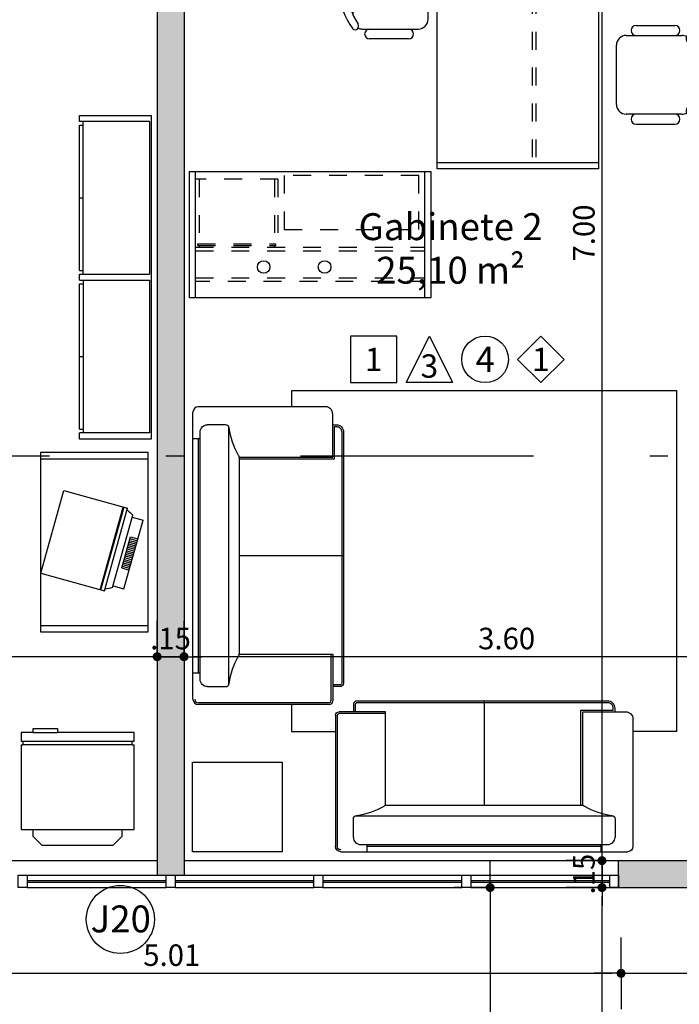
# Model space of a CAD drawing. Units: millimetres. Extents: x 348.1 to 429.8, y 112 to 157.3.
# Drawn here: x 354.9 to 358.6, y 135.8 to 141.3 of the extents above; entities that cross this region are included whole.
import ezdxf
from ezdxf.enums import TextEntityAlignment as Align

# ---------------------------------------------------------------- set-up
doc = ezdxf.new("R2010")
doc.units = ezdxf.units.MM
doc.linetypes.add('DASHDOT', pattern=[1, 0.5, -0.25, 0, -0.25])
doc.linetypes.add('DASHED', pattern=[0.75, 0.5, -0.25])
for name, color, linetype in [('COTAS', 1, 'Continuous'), ('Especificação', 5, 'Continuous'), ('ESQUADRIA', 5, 'Continuous'), ('HachuraParede', 253, 'Continuous'), ('L_CORTE', 2, 'DASHDOT'), ('LAYOUT', 6, 'Continuous'), ('LINHA VISTA', 7, 'Continuous'), ('PAREDE', 2, 'Continuous'), ('TEXTO_ÁREAS', 6, 'Continuous'), ('TIPO_ESQ', 6, 'Continuous')]:
    doc.layers.add(name, color=color, linetype=linetype)
doc.layers.get('0').freeze()
doc.styles.add('ARIAL', font='arial.ttf')
doc.styles.add('GBM', font='arial.ttf')
doc.dimstyles.new('FK05', dxfattribs={"dimscale": 0.01, "dimtxt": 12, "dimasz": 5, "dimexe": 15, "dimexo": 75, "dimgap": 4, "dimtad": 1, "dimzin": 6, "dimdsep": 46, "dimtxsty": 'ARIAL', "dimblk1": 'DOTT2', "dimblk2": 'DOTT2', "dimsah": 1, "dimcen": 10, "dimse1": 1, "dimse2": 1, "dimclrd": 1, "dimclre": 1, "dimclrt": 5, "dimadec": 0, "dimazin": 0, "dimtfac": 1, "dimtix": 1, "dimtmove": 2, "dimatfit": 3, "dimldrblk": 'DOTT2', "dimfxl": 1, "dimtolj": 1, "dimtzin": 0, "dimarcsym": 0})

# ---------------------------------------------------------------- blocks, each defined once
blk = doc.blocks.new('Mesa Babinete')
for p, q in [((0, 0), (0, 180)), ((0, 180), (90, 180)), ((90, 176.5), (0, 176.5)), ((90, 180), (90, 0)), ((110.97, 155.01), (132.69, 155.01)), ((136.58, 149.45), (105.49, 149.45)), ((100, 143.96), (100, 111.04)), ((142.06, 113.89), (142.06, 141.11)), ((-15.97, 127.51), (-37.69, 127.51)), ((-10.49, 121.95), (-41.58, 121.95)), ((-5, 83.54), (-5, 116.46)), ((-47.06, 113.61), (-47.06, 86.39)), ((105.49, 105.55), (136.58, 105.55)), ((110.97, 99.99), (132.69, 99.99)), ((-41.58, 78.05), (-10.49, 78.05)), ((110.97, 80.01), (132.69, 80.01)), ((-15.97, 72.49), (-37.69, 72.49)), ((105.49, 74.45), (136.58, 74.45)), ((100, 36.04), (100, 68.96)), ((142.06, 66.11), (142.06, 38.89)), ((136.58, 30.55), (105.49, 30.55)), ((110.97, 24.99), (132.69, 24.99)), ((90, 3.5), (0, 3.5)), ((90, 0), (0, 0))]:
    blk.add_line(p, q)
at = {"linetype": 'DASHED', "ltscale": 0.2}
for p, q in [((4, 132.5), (4, 176.5)), ((53, 176.5), (53, 3.5)), ((55, 176.5), (55, 3.5)), ((2, 134.5), (2, 174.5)), ((2, 174.5), (4, 174.5)), ((4, 174), (51.1, 174)), ((51.1, 134.2), (51.1, 174.8)), ((52, 174.8), (51.1, 174.8)), ((52, 134.2), (52, 174.8)), ((52, 174), (53, 174)), ((2, 134.5), (4, 134.5)), ((4, 135), (51.1, 135)), ((4, 132.5), (53, 132.5)), ((52, 134.2), (51.1, 134.2)), ((52, 135), (53, 135))]:
    blk.add_line(p, q, dxfattribs=at)
for centre, radius, start, end in [((110.97, 152.23), 2.78, 90, 270), ((132.69, 152.23), 2.78, 270, 90), ((105.49, 143.96), 5.49, 90, 180), ((136.58, 143.96), 5.49, 62.4156, 90), ((140.86, 147.84), 2.01, 53.3099, 212.0274), ((112.8, 127.5), 36.58, 323.1301, 36.8699), ((108.82, 127.5), 35.92, 327.5758, 32.4242), ((-37.69, 124.73), 2.78, 90, 270), ((-15.97, 124.73), 2.78, 270, 90), ((-17.8, 100), 36.58, 143.1301, 216.8699), ((-45.86, 120.34), 2.01, 327.9726, 126.6901), ((-41.58, 116.46), 5.49, 90, 117.5844), ((-10.49, 116.46), 5.49, 0, 90), ((-13.82, 100), 35.92, 147.5758, 212.4242), ((105.49, 111.04), 5.49, 180, 270), ((110.97, 102.77), 2.78, 90, 270), ((132.69, 102.77), 2.78, 270, 90), ((136.58, 111.04), 5.49, 270, 297.5844), ((140.86, 107.16), 2.01, 147.9726, 306.6901), ((-10.49, 83.54), 5.49, 270, 0), ((-45.86, 79.66), 2.01, 233.3099, 32.0274), ((-41.58, 83.54), 5.49, 242.4156, 270), ((-37.69, 75.27), 2.78, 90, 270), ((-15.97, 75.27), 2.78, 270, 90), ((110.97, 77.23), 2.78, 90, 270), ((132.69, 77.23), 2.78, 270, 90), ((105.49, 68.96), 5.49, 90, 180), ((136.58, 68.96), 5.49, 62.4156, 90), ((140.86, 72.84), 2.01, 53.3099, 212.0274), ((108.82, 52.5), 35.92, 327.5758, 32.4242), ((112.8, 52.5), 36.58, 323.1301, 36.8699), ((105.49, 36.04), 5.49, 180, 270), ((140.86, 32.16), 2.01, 147.9726, 306.6901), ((110.97, 27.77), 2.78, 90, 270), ((132.69, 27.77), 2.78, 270, 90), ((136.58, 36.04), 5.49, 270, 297.5844)]:
    blk.add_arc(centre, radius, start, end)
blk = doc.blocks.new('Sofaa2')
for p, q in [((-0.8, -0.05), (0.8, -0.05)), ((-0.653, -0.05), (-0.653, -0.09)), ((0.653, -0.05), (0.653, -0.09)), ((-0.83, -0.09), (-0.83, -0.08)), ((-0.83, -0.81), (-0.83, -0.09)), ((-0.82, -0.09), (-0.82, -0.08)), ((-0.82, -0.81), (-0.82, -0.09)), ((0.653, -0.0787), (-0.653, -0.0787)), ((0.83, -0.09), (0.83, -0.08)), ((-0.55, -0.3092), (-0.55, -0.3084)), ((-0.55, -0.31), (-0.55, -0.3092)), ((-0.55, -0.31), (-0.55, -0.83)), ((0, -0.89), (0, -0.31)), ((-0.73, -0.82), (-0.81, -0.82)), ((-0.55, -0.82), (-0.73, -0.82)), ((-0.73, -0.83), (-0.81, -0.83)), ((-0.55, -0.83), (-0.73, -0.83)), ((-0.55, -0.83), (-0.55, -0.83))]:
    blk.add_line(p, q)
for points in [[(-0.73, -0.13, -0.414214), (-0.69, -0.09), (0.69, -0.09, -0.414214), (0.73, -0.13)], [(0.73, -0.83), (0.79, -0.83, 0.414214), (0.83, -0.79), (0.83, -0.09)], [(-0.73, -0.13), (-0.73, -0.232, 0.377137), (-0.7126, -0.2519, -0.10136), (-0.5591, -0.3045, 0.133863), (-0.5388, -0.31), (0.5388, -0.31)], [(0.5388, -0.31, 0.133863), (0.5591, -0.3045, -0.10136), (0.7126, -0.2519, 0.377137), (0.73, -0.232), (0.73, -0.13)], [(0.55, -0.3084), (0.55, -0.31), (0.55, -0.83), (0.73, -0.83), (0.73, -0.85, -0.414214), (0.69, -0.89), (-0.71, -0.89, -0.414214), (-0.73, -0.87), (-0.73, -0.83)], [(0.54, -0.3084), (0.54, -0.84), (0.72, -0.84), (0.72, -0.85, -0.414214), (0.69, -0.88), (-0.71, -0.88, -0.414214), (-0.72, -0.87), (-0.72, -0.83)]]:
    blk.add_lwpolyline(points, format="xyb")
blk.add_lwpolyline([(-0.7188, -0.25), (0.7188, -0.25)])
for centre, radius, start, end in [((-0.8, -0.08), 0.03, 90, 180), ((0.8, -0.08), 0.03, 0, 90), ((-0.8, -0.08), 0.02, 90, 180), ((-0.81, -0.81), 0.02, 180, 270), ((-0.81, -0.81), 0.01, 180, 270)]:
    blk.add_arc(centre, radius, start, end)
blk = doc.blocks.new('Movel Baixo')
for p, q in [((0, 0), (0, 60)), ((0, 60), (100, 60)), ((3.5, 0), (3.5, 60)), ((23.88, 46.42), (62.28, 57.18)), ((63.97, 51.14), (62.28, 57.18)), ((96.5, 0), (96.5, 60)), ((100, 60), (100, 0)), ((24.61, 40.12), (64.93, 51.41)), ((36.53, 45.54), (35.38, 49.64)), ((35.56, 45.27), (52.9, 50.12)), ((37.49, 45.81), (36.34, 49.91)), ((38.45, 46.08), (37.3, 50.18)), ((39.42, 46.34), (38.27, 50.45)), ((40.38, 46.61), (39.23, 50.72)), ((41.34, 46.88), (40.19, 50.99)), ((42.3, 47.15), (41.16, 51.26)), ((43.27, 47.42), (42.12, 51.53)), ((44.23, 47.69), (43.08, 51.8)), ((45.19, 47.96), (44.04, 52.07)), ((46.16, 48.23), (45.01, 52.34)), ((47.12, 48.5), (45.97, 52.61)), ((48.08, 48.77), (46.93, 52.88)), ((49.05, 49.04), (47.9, 53.15)), ((50.01, 49.31), (48.86, 53.42)), ((50.97, 49.58), (49.82, 53.69)), ((51.93, 49.85), (50.78, 53.96)), ((52.9, 50.12), (51.75, 54.23)), ((22.77, 35.56), (68.87, 48.48)), ((23.31, 33.64), (69.41, 46.55)), ((23.44, 33.16), (69.54, 46.07)), ((25.57, 40.39), (23.88, 46.42)), ((35.56, 45.27), (34.41, 49.37)), ((78.83, 12.93), (68.87, 48.48)), ((32.72, 0.02), (22.77, 35.56)), ((32.72, 0.02), (78.83, 12.93)), ((100, 0), (0, 0))]:
    blk.add_line(p, q)
for centre, start, end in [((52.4, 36.81), 36.3154, 49.3711), ((42.9, 34.15), 161.9213, 174.977)]:
    blk.add_arc(centre, 19.25, start, end)
blk = doc.blocks.new('Geladeir')
for p, q in [((-0.2475, -0.05), (-0.1975, 0)), ((0.1975, 0), (-0.1975, 0)), ((0.1975, 0), (0.2475, -0.05)), ((-0.2475, -0.05), (-0.2475, -0.09)), ((0.2475, -0.09), (0.2475, -0.05)), ((-0.315, -0.09), (-0.2475, -0.09)), ((-0.315, -0.5625), (-0.315, -0.09)), ((0.315, -0.09), (0.315, -0.5625)), ((-0.315, -0.63), (-0.315, -0.5825)), ((-0.305, -0.5825), (-0.305, -0.5625)), ((0.305, -0.5625), (-0.305, -0.5625)), ((-0.305, -0.5825), (0.305, -0.5825)), ((0.305, -0.5625), (0.305, -0.5825)), ((0.315, -0.5825), (0.315, -0.63)), ((-0.2475, -0.63), (-0.315, -0.63)), ((-0.2475, -0.63), (-0.1125, -0.63)), ((0.315, -0.63), (-0.1125, -0.63))]:
    blk.add_line(p, q)
for points in [[(-0.2475, -0.09), (0.2475, -0.09)], [(0.2475, -0.09), (0.315, -0.09)], [(-0.315, -0.5625), (-0.305, -0.5625)], [(-0.315, -0.5825), (-0.305, -0.5825)], [(0.305, -0.5625), (0.315, -0.5625)], [(0.305, -0.5825), (0.315, -0.5825)], [(-0.2475, -0.63), (-0.2475, -0.6525), (-0.1125, -0.6525), (-0.1125, -0.63)]]:
    blk.add_lwpolyline(points)
blk = doc.blocks.new('Estante')
for p, q in [((0, 180.5), (0, 0)), ((40, 180.5), (0, 180.5)), ((1, 177), (1, 92)), ((1, 177), (40, 177)), ((38, 92), (38, 177)), ((40, 177), (40, 180.5)), ((40, 175), (38, 175)), ((40, 94), (40, 175)), ((40, 134.5), (38, 134.5)), ((40, 94), (38, 94)), ((40, 92), (1, 92)), ((1, 88.5), (1, 3.5)), ((40, 88.5), (1, 88.5)), ((38, 88.5), (38, 3.5)), ((40, 88.5), (40, 92)), ((40, 86.5), (38, 86.5)), ((40, 5.5), (40, 86.5)), ((40, 46), (38, 46)), ((40, 5.5), (38, 5.5)), ((0, 0), (40, 0)), ((1, 3.5), (40, 3.5)), ((40, 0), (40, 3.5))]:
    blk.add_line(p, q)
blk = doc.blocks.new('Movel Computador')
for p, q in [((0, 70), (0, 0)), ((135, 70), (0, 70)), ((3.5, 0), (3.5, 70)), ((131.5, 0), (131.5, 70)), ((135, 0), (135, 70)), ((0, 0), (135, 0))]:
    blk.add_line(p, q)
at = {"linetype": 'DASHED', "ltscale": 0.2}
for p, q in [((49.5, 66), (3.5, 66)), ((5.5, 66), (5.5, 29.9)), ((47.5, 66), (47.5, 29.9)), ((49.5, 66), (49.5, 28)), ((3.5, 28), (131.5, 28)), ((4.7, 29), (4.7, 29.9)), ((4.7, 29.9), (48.3, 29.9)), ((4.7, 29), (48.3, 29)), ((5.5, 29), (5.5, 28)), ((47.5, 29), (47.5, 28)), ((48.3, 29), (48.3, 29.9)), ((3.5, 26), (131.5, 26)), ((3.5, 11), (131.5, 11)), ((131.5, 9), (3.5, 9))]:
    blk.add_line(p, q, dxfattribs=at)
blk.add_lwpolyline([(128, 68), (53, 68), (53, 38), (128, 38)], close=True, dxfattribs=at)
for centre in [(41.5, 17), (75.5, 17)]:
    blk.add_circle(centre, 3.5)
blk = doc.blocks.new('DOTT2')
at = {"color": 0, "linetype": 'Continuous'}
for p, q in [((0, 0.25), (0, 4)), ((0.25, 0), (3, 0)), ((0, -0.25), (0, -4))]:
    blk.add_line(p, q, dxfattribs=at)
at = {"color": 0, "linetype": 'ByBlock'}
blk.add_line((-0.5, 0), (-1, 0), dxfattribs=at)
at = {"color": 0, "linetype": 'ByBlock', "const_width": 0.5}
blk.add_lwpolyline([(-0.25, 0, 1), (0.25, 0, 1)], format="xyb", close=True, dxfattribs=at)
blk = doc.blocks.new('*D145')
at = {"layer": 'COTAS', "color": 10, "lineweight": -2}
blk.add_line((357.5631, 136.3774), (357.5631, 132.1274), dxfattribs=at)
at = {"layer": 'Defpoints', "color": 0}
for p in [(357.5631, 136.4274), (357.5631, 132.0774), (358.5116, 132.0774)]:
    blk.add_point(p, dxfattribs=at)
at = {"layer": 'COTAS', "color": 10, "lineweight": -2, "xscale": 0.05, "yscale": 0.05, "zscale": 0.05}
for p, rotation in [((357.5631, 136.4274), 90), ((357.5631, 132.0774), 270)]:
    blk.add_blockref('DOTT2', p, dxfattribs=dict(at, rotation=rotation))
at = {"layer": 'COTAS', "color": 5, "insert": (357.4618, 134.2524), "char_height": 0.12, "attachment_point": 5, "rotation": 90, "style": 'ARIAL'}
blk.add_mtext('\\A1;4.35', dxfattribs=at)
blk = doc.blocks.new('*D241')
at = {"layer": 'COTAS', "color": 10, "lineweight": -2}
blk.add_line((360.4049, 135.5654), (352.1549, 135.5654), dxfattribs=at)
at = {"layer": 'Defpoints', "color": 0}
for p in [(352.1049, 136.7158), (352.1049, 135.5654), (360.4549, 134.9274)]:
    blk.add_point(p, dxfattribs=at)
at = {"layer": 'COTAS', "color": 10, "lineweight": -2, "xscale": 0.05, "yscale": 0.05, "zscale": 0.05, "rotation": 180}
blk.add_blockref('DOTT2', (352.1049, 135.5654), dxfattribs=at)
at = {"layer": 'COTAS', "color": 10, "lineweight": -2, "xscale": 0.05, "yscale": 0.05, "zscale": 0.05}
blk.add_blockref('DOTT2', (360.4549, 135.5654), dxfattribs=at)
at = {"layer": 'COTAS', "color": 5, "insert": (356.2799, 135.6667), "char_height": 0.12, "attachment_point": 5, "style": 'ARIAL'}
blk.add_mtext('\\A1;8.35', dxfattribs=at)
blk = doc.blocks.new('*D43')
at = {"layer": 'COTAS', "color": 10, "lineweight": -2}
blk.add_line((358.1871, 132.1274), (358.1871, 136.3774), dxfattribs=at)
at = {"layer": 'Defpoints', "color": 0}
for p in [(358.1871, 136.4274), (358.2299, 136.4274), (361.9549, 132.0774)]:
    blk.add_point(p, dxfattribs=at)
at = {"layer": 'COTAS', "color": 10, "lineweight": -2, "xscale": 0.05, "yscale": 0.05, "zscale": 0.05}
for p, rotation in [((358.1871, 136.4274), 90), ((358.1871, 132.0774), 270)]:
    blk.add_blockref('DOTT2', p, dxfattribs=dict(at, rotation=rotation))
at = {"layer": 'COTAS', "color": 5, "insert": (358.0858, 134.2524), "char_height": 0.12, "attachment_point": 5, "rotation": 90, "style": 'ARIAL'}
blk.add_mtext('\\A1;4.35', dxfattribs=at)
blk = doc.blocks.new('*D44')
at = {"layer": 'COTAS', "color": 10, "lineweight": -2}
for p, q in [((358.1871, 136.6274), (358.1871, 136.6774)), ((358.1871, 136.4274), (358.1871, 136.5774)), ((358.1871, 136.3774), (358.1871, 136.3274))]:
    blk.add_line(p, q, dxfattribs=at)
at = {"layer": 'Defpoints', "color": 0}
for p in [(358.1871, 136.5774), (358.2799, 136.5774), (358.2299, 136.4274)]:
    blk.add_point(p, dxfattribs=at)
at = {"layer": 'COTAS', "color": 10, "lineweight": -2, "xscale": 0.05, "yscale": 0.05, "zscale": 0.05}
for p, rotation in [((358.1871, 136.5774), 270), ((358.1871, 136.4274), 90)]:
    blk.add_blockref('DOTT2', p, dxfattribs=dict(at, rotation=rotation))
at = {"layer": 'COTAS', "color": 5, "insert": (358.0859, 136.5024), "char_height": 0.12, "attachment_point": 5, "rotation": 90, "style": 'ARIAL'}
blk.add_mtext('\\A1;.15', dxfattribs=at)
blk = doc.blocks.new('*D45')
at = {"layer": 'COTAS', "color": 10, "lineweight": -2}
blk.add_line((358.1871, 136.6274), (358.1871, 143.5274), dxfattribs=at)
at = {"layer": 'Defpoints', "color": 0}
for p in [(358.1871, 143.5774), (358.1871, 143.5774), (358.2799, 136.5774)]:
    blk.add_point(p, dxfattribs=at)
at = {"layer": 'COTAS', "color": 10, "lineweight": -2, "xscale": 0.05, "yscale": 0.05, "zscale": 0.05}
for p, rotation in [((358.1871, 143.5774), 90), ((358.1871, 136.5774), 270)]:
    blk.add_blockref('DOTT2', p, dxfattribs=dict(at, rotation=rotation))
at = {"layer": 'COTAS', "color": 5, "insert": (358.0859, 140.0774), "char_height": 0.12, "attachment_point": 5, "rotation": 90, "style": 'ARIAL'}
blk.add_mtext('\\A1;7.00', dxfattribs=at)
blk = doc.blocks.new('A$C1B9C24AF')
for points in [[(0, 0.0192), (0.4, 0.0192), (0.4, 0.4192), (0, 0.4192)], [(0.8782, 0.0192), (0.4782, 0.0192), (0.6782, 0.4192)], [(1.6347, 0.0192), (1.8347, 0.2192), (1.6347, 0.4192), (1.4347, 0.2192)]]:
    blk.add_lwpolyline(points, close=True)
blk.add_circle((1.1565, 0.2192), 0.2)
at = {"layer": 'LINHA VISTA', "color": 5, "style": 'ARIAL'}
for tag, p in [('P', (0.2, 0.2192)), ('O', (0.6782, 0.1617)), ('T', (1.1565, 0.2192)), ('R', (1.6347, 0.2192))]:
    blk.add_attdef(tag, text='', height=0.2, dxfattribs=at).set_placement(p, align=Align.MIDDLE_CENTER)
blk = doc.blocks.new('*D362')
at = {"layer": 'COTAS', "color": 10, "lineweight": -2}
blk.add_line((353.3299, 135.9491), (358.2434, 135.9491), dxfattribs=at)
at = {"layer": 'Defpoints', "color": 0}
for p in [(353.2799, 136.4274), (358.2934, 136.4274), (358.2934, 135.9491)]:
    blk.add_point(p, dxfattribs=at)
at = {"layer": 'COTAS', "color": 10, "lineweight": -2, "xscale": 0.05, "yscale": 0.05, "zscale": 0.05, "rotation": 180}
blk.add_blockref('DOTT2', (353.2799, 135.9491), dxfattribs=at)
at = {"layer": 'COTAS', "color": 10, "lineweight": -2, "xscale": 0.05, "yscale": 0.05, "zscale": 0.05}
blk.add_blockref('DOTT2', (358.2934, 135.9491), dxfattribs=at)
at = {"layer": 'COTAS', "color": 5, "insert": (355.7866, 136.0504), "char_height": 0.12, "attachment_point": 5, "style": 'ARIAL'}
blk.add_mtext('\\A1;5.01', dxfattribs=at)
blk = doc.blocks.new('*D363')
at = {"layer": 'COTAS', "color": 10, "lineweight": -2}
blk.add_line((358.3434, 135.9491), (359.5549, 135.9491), dxfattribs=at)
at = {"layer": 'Defpoints', "color": 0}
for p in [(358.2934, 136.4274), (359.6049, 136.4274), (359.6049, 135.9491)]:
    blk.add_point(p, dxfattribs=at)
at = {"layer": 'COTAS', "color": 10, "lineweight": -2, "xscale": 0.05, "yscale": 0.05, "zscale": 0.05, "rotation": 180}
blk.add_blockref('DOTT2', (358.2934, 135.9491), dxfattribs=at)
at = {"layer": 'COTAS', "color": 10, "lineweight": -2, "xscale": 0.05, "yscale": 0.05, "zscale": 0.05}
blk.add_blockref('DOTT2', (359.6049, 135.9491), dxfattribs=at)
at = {"layer": 'COTAS', "color": 5, "insert": (358.9491, 136.0504), "char_height": 0.12, "attachment_point": 5, "style": 'ARIAL'}
blk.add_mtext('\\A1;1.31', dxfattribs=at)
blk = doc.blocks.new('*D476')
at = {"layer": 'COTAS', "color": 10, "lineweight": -2}
blk.add_line((359.4049, 137.7148), (355.9049, 137.7148), dxfattribs=at)
at = {"layer": 'Defpoints', "color": 0}
for p in [(355.8549, 138.2324), (359.4549, 138.2324), (355.8549, 137.7148)]:
    blk.add_point(p, dxfattribs=at)
at = {"layer": 'COTAS', "color": 10, "lineweight": -2, "xscale": 0.05, "yscale": 0.05, "zscale": 0.05, "rotation": 180}
blk.add_blockref('DOTT2', (355.8549, 137.7148), dxfattribs=at)
at = {"layer": 'COTAS', "color": 10, "lineweight": -2, "xscale": 0.05, "yscale": 0.05, "zscale": 0.05}
blk.add_blockref('DOTT2', (359.4549, 137.7148), dxfattribs=at)
at = {"layer": 'COTAS', "color": 5, "insert": (357.6549, 137.8161), "char_height": 0.12, "attachment_point": 5, "style": 'ARIAL'}
blk.add_mtext('\\A1;3.60', dxfattribs=at)
blk = doc.blocks.new('*D478')
at = {"layer": 'COTAS', "color": 10, "lineweight": -2}
blk.add_line((355.6549, 137.7148), (352.1549, 137.7148), dxfattribs=at)
at = {"layer": 'Defpoints', "color": 0}
for p in [(352.1049, 138.2324), (355.7049, 138.2324), (352.1049, 137.7148)]:
    blk.add_point(p, dxfattribs=at)
at = {"layer": 'COTAS', "color": 10, "lineweight": -2, "xscale": 0.05, "yscale": 0.05, "zscale": 0.05, "rotation": 180}
blk.add_blockref('DOTT2', (352.1049, 137.7148), dxfattribs=at)
at = {"layer": 'COTAS', "color": 10, "lineweight": -2, "xscale": 0.05, "yscale": 0.05, "zscale": 0.05}
blk.add_blockref('DOTT2', (355.7049, 137.7148), dxfattribs=at)
at = {"layer": 'COTAS', "color": 5, "insert": (353.9049, 137.8161), "char_height": 0.12, "attachment_point": 5, "style": 'ARIAL'}
blk.add_mtext('\\A1;3.60', dxfattribs=at)
blk = doc.blocks.new('*D479')
at = {"layer": 'COTAS', "color": 10, "lineweight": -2}
for p, q in [((355.6549, 137.7148), (355.6049, 137.7148)), ((355.8549, 137.7148), (355.7049, 137.7148)), ((355.9049, 137.7148), (355.9549, 137.7148))]:
    blk.add_line(p, q, dxfattribs=at)
at = {"layer": 'Defpoints', "color": 0}
for p in [(355.7049, 138.2324), (355.8549, 138.2324), (355.7049, 137.7148)]:
    blk.add_point(p, dxfattribs=at)
at = {"layer": 'COTAS', "color": 10, "lineweight": -2, "xscale": 0.05, "yscale": 0.05, "zscale": 0.05}
blk.add_blockref('DOTT2', (355.7049, 137.7148), dxfattribs=at)
at = {"layer": 'COTAS', "color": 10, "lineweight": -2, "xscale": 0.05, "yscale": 0.05, "zscale": 0.05, "rotation": 180}
blk.add_blockref('DOTT2', (355.8549, 137.7148), dxfattribs=at)
at = {"layer": 'COTAS', "color": 5, "insert": (355.7799, 137.816), "char_height": 0.12, "attachment_point": 5, "style": 'ARIAL'}
blk.add_mtext('\\A1;.15', dxfattribs=at)

msp = doc.modelspace()

# ---------------------------------------------------------------- hatches: boundary and pattern name
at = {"layer": 'HachuraParede'}
h = msp.add_hatch(color=256, dxfattribs=at)
h.paths.add_polyline_path([(352.1049, 139.7124), (351.9549, 139.7124), (351.9549, 138.8342), (352.1049, 138.8342)])
h.paths.add_polyline_path([(352.1049, 138.8342), (351.9549, 138.8342), (351.9549, 137.0074), (352.1049, 137.0074)])
h.paths.add_polyline_path([(353.2799, 136.5774), (352.2349, 136.5774), (352.2349, 136.4274), (353.2799, 136.4274), (353.2799, 136.4974)])
h.paths.add_polyline_path([(355.8549, 138.8342), (355.7049, 138.8342), (355.7049, 136.4974), (355.7549, 136.4974), (355.8049, 136.4974), (355.8549, 136.4974)])
h.paths.add_polyline_path([(355.8549, 143.5774), (358.5549, 143.5774), (358.5549, 143.7274), (356.6549, 143.7274), (356.6549, 144.0274), (356.5049, 144.0274), (356.5049, 143.7274), (355.7049, 143.7274), (355.7049, 138.8342), (355.8549, 138.8342)])
h.paths.add_polyline_path([(359.3749, 136.5774), (358.2799, 136.5774), (358.2799, 136.4274), (359.3749, 136.4274)])
h.paths.add_polyline_path([(360.8549, 139.3274), (359.9449, 139.3274), (359.9449, 139.7124), (359.7949, 139.7124), (359.7949, 139.3274), (359.6049, 139.3274), (359.6049, 139.7124), (359.4549, 139.7124), (359.4549, 138.8342), (359.6049, 138.8342), (359.6049, 139.1774), (360.7049, 139.1774), (360.7049, 138.8342), (360.8549, 138.8342)])
h.paths.add_polyline_path([(359.6049, 138.8342), (359.4549, 138.8342), (359.4549, 138.3774), (359.6049, 138.3774)])
h.paths.add_polyline_path([(360.8549, 138.8342), (360.7049, 138.8342), (360.7049, 137.1574), (360.6049, 137.1574), (360.6049, 136.9274), (361.1549, 136.9274), (361.1549, 137.0774), (360.8549, 137.0774)])
h.paths.add_polyline_path([(359.6049, 137.7774), (359.4549, 137.7774), (359.4549, 137.1574), (359.6049, 137.1574)])
h.paths.add_polyline_path([(351.8944, 137.9073), (352.1655, 137.9073), (352.1655, 137.7248), (351.8944, 137.7248)], flags=9)
h.paths.add_polyline_path([(355.6444, 137.9073), (355.9155, 137.9073), (355.9155, 137.7248), (355.6444, 137.7248)], flags=9)
h.paths.add_polyline_path([(357.9946, 143.5169), (357.9946, 143.788), (358.1771, 143.788), (358.1771, 143.5169)], flags=25)
h.paths.add_polyline_path([(360.6444, 137.9073), (360.9155, 137.9073), (360.9155, 137.7248), (360.6444, 137.7248)], flags=25)
h.paths.add_polyline_path([(359.3944, 137.9073), (359.6655, 137.9073), (359.6655, 137.7248), (359.3944, 137.7248)], flags=9)

# ---------------------------------------------------------------- linework, layer by layer
at = {"layer": 'ESQUADRIA', "color": 7}
for p, q in [((353.2799, 136.5774), (355.7049, 136.5774)), ((355.8549, 136.5774), (358.2799, 136.5774)), ((354.9799, 136.4274), (355.7549, 136.4274)), ((355.8049, 136.4274), (356.5799, 136.4274)), ((356.6299, 136.4274), (357.4049, 136.4274)), ((357.4549, 136.4274), (358.2299, 136.4274))]:
    msp.add_line(p, q, dxfattribs=at)
at = {"layer": 'ESQUADRIA', "color": 8}
for p, q in [((354.9799, 136.4974), (355.7549, 136.4974)), ((355.8049, 136.4974), (356.5799, 136.4974)), ((356.6299, 136.4974), (357.4049, 136.4974)), ((357.4549, 136.4974), (358.2299, 136.4974))]:
    msp.add_line(p, q, dxfattribs=at)
at = {"layer": 'ESQUADRIA'}
for p, q in [((354.9799, 136.4674), (355.7549, 136.4674)), ((354.9799, 136.4574), (355.7549, 136.4574)), ((355.8049, 136.4674), (356.5799, 136.4674)), ((355.8049, 136.4574), (356.5799, 136.4574)), ((356.6299, 136.4674), (357.4049, 136.4674)), ((356.6299, 136.4574), (357.4049, 136.4574)), ((357.4549, 136.4674), (358.2299, 136.4674)), ((357.4549, 136.4574), (358.2299, 136.4574))]:
    msp.add_line(p, q, dxfattribs=at)
for points in [[(354.9299, 136.4974), (354.9799, 136.4974), (354.9799, 136.4274), (354.9299, 136.4274)], [(355.7549, 136.4974), (355.8049, 136.4974), (355.8049, 136.4274), (355.7549, 136.4274)], [(356.5799, 136.4974), (356.6299, 136.4974), (356.6299, 136.4274), (356.5799, 136.4274)], [(357.4049, 136.4974), (357.4549, 136.4974), (357.4549, 136.4274), (357.4049, 136.4274)], [(358.2299, 136.4974), (358.2799, 136.4974), (358.2799, 136.4274), (358.2299, 136.4274)]]:
    msp.add_lwpolyline(points, close=True, dxfattribs=at)
at = {"layer": 'L_CORTE', "ltscale": 2.6}
msp.add_line((351.1043, 138.8342), (428.0285, 138.8342), dxfattribs=at)
at = {"layer": 'LAYOUT', "color": 8}
for points in [[(358.6049, 137.2979), (358.6049, 139.1979), (356.4549, 139.1979), (356.4549, 139.1079)], [(356.4549, 137.4479), (356.4549, 137.2979), (356.6999, 137.2979)], [(358.6049, 137.2979), (358.3599, 137.2979)]]:
    msp.add_lwpolyline(points, dxfattribs=at)
at = {"layer": 'LAYOUT'}
msp.add_lwpolyline([(356.4017, 137.1268), (356.4017, 136.6268), (355.9017, 136.6268), (355.9017, 137.1268)], close=True, dxfattribs=at)
at = {"layer": 'PAREDE'}
for p, q in [((355.7049, 143.7274), (355.7049, 136.4974)), ((355.8549, 143.5774), (355.8549, 136.4974)), ((358.2799, 136.4274), (358.2799, 136.5774)), ((358.2799, 136.5774), (359.3749, 136.5774)), ((355.7049, 136.4974), (355.8549, 136.4974)), ((358.2799, 136.4274), (359.3749, 136.4274))]:
    msp.add_line(p, q, dxfattribs=at)
at = {"layer": 'TIPO_ESQ'}
msp.add_circle((355.4998, 136.2497), 0.19, dxfattribs=at)

# ---------------------------------------------------------------- block references
at = {"layer": 'Especificação'}
ref = msp.add_blockref('A$C1B9C24AF', (356.7829, 139.2304), dxfattribs=dict(at, xscale=0.649975605203224, yscale=0.649975605203224, zscale=0.6499756052031964))
ref.add_attrib('T', '4', dxfattribs={"layer": 'LINHA VISTA', "color": 5, "height": 0.1408, "style": 'ARIAL'}).set_placement((357.5346, 139.3729), align=Align.MIDDLE_CENTER)
ref.add_attrib('P', '1', dxfattribs={"layer": 'LINHA VISTA', "color": 5, "height": 0.13, "style": 'ARIAL'}).set_placement((356.9129, 139.3729), align=Align.MIDDLE_CENTER)
ref.add_attrib('O', '3', dxfattribs={"layer": 'LINHA VISTA', "color": 5, "height": 0.13, "style": 'ARIAL'}).set_placement((357.2238, 139.3355), align=Align.MIDDLE_CENTER)
ref.add_attrib('R', '1', dxfattribs={"layer": 'LINHA VISTA', "color": 5, "height": 0.13, "style": 'ARIAL'}).set_placement((357.8454, 139.3729), align=Align.MIDDLE_CENTER)
at = {"layer": 'LAYOUT', "yscale": 0.01000000000021828, "zscale": 0.01}
for name, p, xscale in [('Mesa Babinete', (353.5169, 141.0358), 0.01000000000021828), ('Mesa Babinete', (357.2673, 140.4344), 0.01000000000021828), ('Estante', (355.672, 138.9285), -0.01000000000004775), ('Movel Computador', (355.8842, 139.7176), 0.009999999999990905)]:
    msp.add_blockref(name, p, dxfattribs=dict(at, xscale=xscale))
at = {"layer": 'LAYOUT', "rotation": 90}
msp.add_blockref('Sofaa2', (355.8549, 138.2779), dxfattribs=at)
at = {"layer": 'LAYOUT', "xscale": -0.009999999999990905, "yscale": 0.01000000000021828, "zscale": 0.01, "rotation": 270}
msp.add_blockref('Movel Baixo', (355.0549, 137.8538), dxfattribs=at)
at = {"layer": 'LAYOUT', "xscale": -1, "rotation": 180}
for name, p in [('Sofaa2', (357.5299, 136.5774)), ('Geladeir', (355.261, 136.6613))]:
    msp.add_blockref(name, p, dxfattribs=at)

# ---------------------------------------------------------------- texts
at = {"layer": 'TEXTO_ÁREAS', "style": 'GBM'}
for s, p in [('Gabinete 2', (357.3423, 140.0376)), ('25,10 m²', (357.3423, 139.7947))]:
    msp.add_text(s, height=0.15, dxfattribs=at).set_placement(p, align=Align.CENTER)
at = {"layer": 'TIPO_ESQ', "style": 'GBM'}
msp.add_text('J20', height=0.15, dxfattribs=at).set_placement((355.502, 136.2525), align=Align.MIDDLE_CENTER)

# ---------------------------------------------------------------- dimensions: what is measured, and where the dimension line sits
at = {"layer": 'COTAS'}
for base, p1, p2, picture, middle in [((358.1871, 143.5774), (358.2799, 136.5774), (358.1871, 143.5774), '*D45', (358.0859, 140.0774)), ((358.1871, 136.5774), (358.2299, 136.4274), (358.2799, 136.5774), '*D44', (358.0859, 136.5024)), ((357.5631, 132.0774), (357.5631, 136.4274), (358.5116, 132.0774), '*D145', (357.4618, 134.2524)), ((358.1871, 136.4274), (361.9549, 132.0774), (358.2299, 136.4274), '*D43', (358.0858, 134.2524))]:
    dim = msp.add_linear_dim(base=base, p1=p1, p2=p2, angle=90, dimstyle='FK05', override={"dimclrd": 10, "dimclre": 10}, dxfattribs=at)
    dim.commit()
    dim.dimension.update_dxf_attribs({"geometry": picture, "text_midpoint": middle})
for base, p1, p2, picture, middle in [((352.1049, 137.7148), (355.7049, 138.2324), (352.1049, 138.2324), '*D478', (353.9049, 137.8161)), ((355.7049, 137.7148), (355.8549, 138.2324), (355.7049, 138.2324), '*D479', (355.7799, 137.816)), ((355.8549, 137.7148), (359.4549, 138.2324), (355.8549, 138.2324), '*D476', (357.6549, 137.8161)), ((352.1049, 135.5654), (360.4549, 134.9274), (352.1049, 136.7158), '*D241', (356.2799, 135.6667)), ((358.2934, 135.9491), (353.2799, 136.4274), (358.2934, 136.4274), '*D362', (355.7866, 136.0504)), ((359.6049, 135.9491), (358.2934, 136.4274), (359.6049, 136.4274), '*D363', (358.9491, 136.0504))]:
    dim = msp.add_linear_dim(base=base, p1=p1, p2=p2, dimstyle='FK05', override={"dimclrd": 10, "dimclre": 10}, dxfattribs=at)
    dim.commit()
    dim.dimension.update_dxf_attribs({"geometry": picture, "text_midpoint": middle})

doc.saveas('drawing.dxf')
